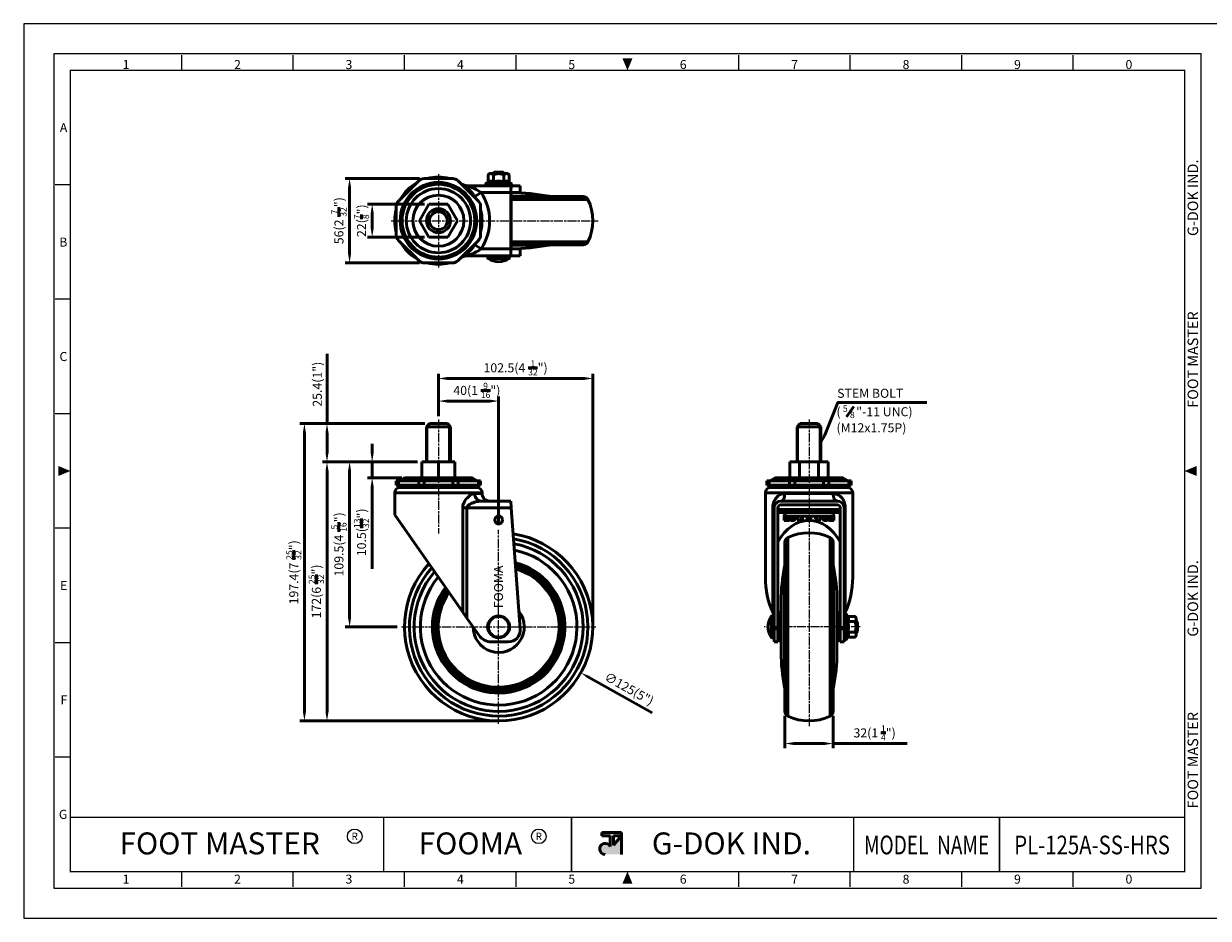
# Model space of a CAD drawing. Units: millimetres. Extents: x 0 to 1604, y 0 to 594.
# Drawn here: x 0 to 787, y 0 to 594 of the extents above; entities that cross this region are included whole.
import ezdxf
from ezdxf.enums import TextEntityAlignment as Align

# ---------------------------------------------------------------- set-up
doc = ezdxf.new("R2010")
doc.units = ezdxf.units.MM
doc.header["$LTSCALE"] = 0.5
doc.linetypes.add('AM_ISO08W050', pattern=[18, 12, -1.5, 3, -1.5])
doc.layers.get('0').update_dxf_attribs({"color": 3})
for name, color, linetype, lineweight in [('AM_4', 5, 'Continuous', 25), ('AM_7', 1, 'AM_ISO08W050', 25), ('AM_VIS', 3, 'Continuous', 50)]:
    doc.layers.add(name, color=color, linetype=linetype, lineweight=lineweight)
doc.styles.add('DIM TEXT STYLE', font='romans.shx', dxfattribs={"oblique": 15, "bigfont": 'whgtxt.shx'})
doc.styles.add('GDD', font='romans.shx', dxfattribs={"oblique": 15})
doc.styles.add('SECTION', font='monosi.ttf', dxfattribs={"height": 3})
doc.styles.add('홈피용footmaster', font='HYMJRE.TTF')
doc.styles.add('홈피용이름', font='swissl.ttf')

# ---------------------------------------------------------------- blocks, each defined once
blk = doc.blocks.new('FORMAT-홈피용-HOR')
at = {"layer": 'AM_VIS'}
h = blk.add_hatch(color=1, dxfattribs=at)
h.paths.add_polyline_path([(195.83, 27.41), (198.56, 27.41), (195.83, 24.32)], flags=16)
edge = h.paths.add_edge_path()
edge.add_line((192.01, 28.51), (192.01, 27.41))
edge.add_line((192.01, 27.41), (194.74, 27.41))
edge.add_line((194.74, 27.41), (194.74, 23.84))
edge.add_arc((193.1, 23.04), 1.82, 25.8419, 270)
edge.add_line((193.1, 21.22), (198.56, 21.22))
edge.add_line((198.56, 21.22), (198.56, 28.51))
edge.add_line((198.56, 28.51), (192.01, 28.51))
at = {"color": 8}
for p, q in [((52.5, 281.5), (52.5, 286.5)), ((89.5, 281.5), (89.5, 286.5)), ((126.5, 281.5), (126.5, 286.5)), ((163.5, 281.5), (163.5, 286.5)), ((237.5, 281.5), (237.5, 286.5)), ((274.5, 281.5), (274.5, 286.5)), ((311.5, 281.5), (311.5, 286.5)), ((348.5, 281.5), (348.5, 286.5)), ((15.5, 243.5), (10.5, 243.5)), ((15.5, 205.5), (10.5, 205.5)), ((15.5, 167.5), (10.5, 167.5)), ((15.5, 129.5), (10.5, 129.5)), ((15.5, 91.5), (10.5, 91.5)), ((15.5, 53.5), (10.5, 53.5)), ((52.5, 10.5), (52.5, 15.5)), ((89.5, 10.5), (89.5, 15.5)), ((126.5, 10.5), (126.5, 15.5)), ((163.5, 10.5), (163.5, 15.5)), ((237.5, 10.5), (237.5, 15.5)), ((274.5, 10.5), (274.5, 15.5)), ((311.5, 10.5), (311.5, 15.5)), ((348.5, 10.5), (348.5, 15.5))]:
    blk.add_line(p, q, dxfattribs=at)
at = {"color": 9}
for p, q in [((119.54, 15.5), (119.54, 33.5)), ((181.96, 15.5), (181.96, 33.5))]:
    blk.add_line(p, q, dxfattribs=at)
blk.add_lwpolyline([(0, 0), (401, 0), (401, 297), (0, 297)], close=True)
at = {"color": 5}
blk.add_lwpolyline([(10, 10), (391, 10), (391, 287), (10, 287)], close=True, dxfattribs=at)
at = {"const_width": 0.5}
blk.add_lwpolyline([(15.5, 15.5), (385.5, 15.5), (385.5, 281.5), (15.5, 281.5)], close=True, dxfattribs=at)
at = {"const_width": 0.45}
for points in [[(275.6, 15.5), (275.6, 33.5), (15.5, 33.5)], [(119.54, 33.5), (119.54, 15.5)], [(181.96, 33.5), (181.96, 15.5)]]:
    blk.add_lwpolyline(points, dxfattribs=at)
at = {"color": 1}
for centre in [(109.92, 27.21), (109.92, 27.21), (171.06, 27.21)]:
    blk.add_circle(centre, 2.43, dxfattribs=at)
for points in [[(198.83, 285.5), (202.17, 285.5), (200.5, 281.5)], [(11.5, 150.17), (11.5, 146.83), (15.5, 148.5)], [(389.5, 150.17), (389.5, 146.83), (385.5, 148.5)], [(198.83, 11.5), (202.17, 11.5), (200.5, 15.5)]]:
    blk.add_solid(points, dxfattribs=at)
at = {"layer": 'AM_VIS', "color": 1, "ltscale": 25.4}
for p, q in [((192.01, 28.51), (198.56, 28.51)), ((192.01, 28.51), (192.01, 27.41)), ((198.56, 28.51), (198.56, 21.22)), ((192.01, 27.41), (194.74, 27.41)), ((194.74, 27.41), (194.74, 23.84)), ((195.83, 27.41), (195.83, 24.32)), ((198.56, 27.41), (195.83, 24.32)), ((195.83, 27.41), (198.56, 27.41))]:
    blk.add_line(p, q, dxfattribs=at)
blk.add_arc((193.1, 23.04), 1.82, 25.8419, 270, dxfattribs=at)
at = {"color": 8, "style": 'SECTION'}
for s, p in [('1', (34, 281)), ('2', (71, 281)), ('3', (108, 281)), ('4', (145, 281)), ('5', (182, 281)), ('6', (219, 281)), ('7', (256, 281)), ('8', (293, 281)), ('9', (330, 281)), ('0', (367, 281))]:
    blk.add_text(s, height=3, dxfattribs=at).set_placement(p, align=Align.BOTTOM_CENTER)
for s, p in [('A', (14.5, 262.5)), ('B', (14.5, 224.5)), ('C', (14.5, 186.5)), ('E', (14.5, 110.5)), ('F', (14.5, 72.5)), ('G', (14.5, 34.5))]:
    blk.add_text(s, height=3, dxfattribs=at).set_placement(p, align=Align.MIDDLE_RIGHT)
at = {"color": 8, "style": '홈피용footmaster'}
for s, p in [('G-DOK IND.', (386.5, 226.5)), ('FOOT MASTER', (386.5, 169.5)), ('G-DOK IND.', (386.5, 93.5)), ('FOOT MASTER', (386.5, 36.5))]:
    blk.add_text(s, height=3.5, rotation=90, dxfattribs=at).set_placement(p, align=Align.TOP_LEFT)
at = {"color": 1, "style": '홈피용footmaster'}
for s, height, p in [('FOOT MASTER', 7.2828, (65.09, 24.86)), ('R', 2.43, (109.92, 27.21)), ('FOOMA', 7.283, (148.32, 24.86)), ('R', 2.43, (171.06, 27.21)), ('G-DOK IND.', 7.283, (235.02, 24.86))]:
    blk.add_text(s, height=height, dxfattribs=at).set_placement(p, align=Align.MIDDLE_CENTER)
at = {"color": 8, "style": 'SECTION'}
for s, p in [('1', (34, 14.5)), ('2', (71, 14.5)), ('3', (108, 14.5)), ('4', (145, 14.5)), ('5', (182, 14.5)), ('6', (219, 14.5)), ('7', (256, 14.5)), ('8', (293, 14.5)), ('9', (330, 14.5)), ('0', (367, 14.5))]:
    blk.add_text(s, height=3, dxfattribs=at).set_placement(p, align=Align.TOP_CENTER)

msp = doc.modelspace()

# ---------------------------------------------------------------- linework, layer by layer
msp.add_line((771, 67), (551.2, 67))
at = {"const_width": 1}
for points in [[(771, 67), (551.2, 67), (551.2, 31)], [(648.11, 67), (648.11, 31)]]:
    msp.add_lwpolyline(points, dxfattribs=at)
at = {"layer": 'AM_4'}
for p, q in [((268.5, 303.03), (268.5, 327.43)), ((282.38, 303.03), (282.38, 327.43)), ((514.63, 303.03), (514.63, 327.43)), ((528.5, 303.03), (528.5, 327.43))]:
    msp.add_line(p, q, dxfattribs=at)
at = {"layer": 'AM_7'}
for p, q in [((275.44, 494.2), (275.44, 432.2)), ((244.15, 463.2), (381.56, 463.2)), ((275.44, 331.12), (275.44, 255.53)), ((521.57, 331.12), (521.57, 127.61)), ((315.44, 129.03), (315.44, 258.03)), ((250.94, 193.53), (379.94, 193.53)), ((555.51, 193.53), (491.86, 193.53))]:
    msp.add_line(p, q, dxfattribs=at)
at = {"layer": 'AM_VIS', "color": 1}
for p, q in [((262.91, 491.2), (213.44, 491.2)), ((216.44, 485.2), (216.44, 441.2)), ((266.12, 474.15), (228.44, 474.15)), ((231.44, 468.15), (231.44, 458.25)), ((266.12, 452.25), (228.44, 452.25)), ((262.91, 435.2), (213.44, 435.2)), ((201.44, 328.43), (201.44, 374.84)), ((275.44, 333.43), (275.44, 361.43)), ((281.44, 358.43), (371.94, 358.43)), ((377.94, 196.53), (377.94, 361.43)), ((275.44, 334.38), (275.44, 346.43)), ((315.44, 261.03), (315.44, 346.43)), ((281.44, 343.43), (309.44, 343.43)), ((266.5, 328.43), (183.44, 328.43)), ((266.5, 328.43), (198.44, 328.43)), ((186.44, 322.43), (186.44, 137.03)), ((201.44, 309.03), (201.44, 322.43)), ((231.44, 309.03), (231.44, 315.03)), ((261.49, 303.03), (198.44, 303.03)), ((261.49, 303.03), (198.44, 303.03)), ((261.49, 303.03), (213.44, 303.03)), ((261.49, 303.03), (228.44, 303.03)), ((231.44, 303.03), (231.44, 292.53)), ((201.44, 297.03), (201.44, 137.03)), ((216.44, 297.03), (216.44, 199.53)), ((251.09, 292.53), (228.44, 292.53)), ((231.44, 286.53), (231.44, 232.03)), ((247.94, 193.53), (213.44, 193.53)), ((417.46, 136.46), (375.22, 160.09)), ((505.57, 134.42), (505.57, 113.03)), ((537.57, 134.42), (537.57, 113.03)), ((312.44, 131.03), (183.44, 131.03)), ((312.44, 131.03), (198.44, 131.03)), ((511.57, 116.03), (531.57, 116.03)), ((537.57, 116.03), (586.71, 116.03))]:
    msp.add_line(p, q, dxfattribs=at)
at = {"layer": 'AM_VIS'}
for p, q in [((248.9, 476.26), (262.38, 489.73)), ((265.91, 491.2), (284.96, 491.2)), ((288.5, 489.73), (301.97, 476.26)), ((308.51, 488.89), (307.28, 488.15)), ((323.6, 488.15), (307.28, 488.15)), ((309.44, 494.45), (308.51, 493.67)), ((308.51, 488.89), (308.51, 493.67)), ((310.24, 494.45), (309.44, 494.45)), ((315.44, 494.45), (310.24, 494.45)), ((312.44, 495.45), (311.44, 494.45)), ((311.97, 488.89), (311.97, 493.67)), ((312.44, 495.45), (318.44, 495.45)), ((320.63, 494.45), (315.44, 494.45)), ((318.44, 495.45), (319.44, 494.45)), ((318.9, 488.89), (318.9, 493.67)), ((321.44, 494.45), (320.63, 494.45)), ((321.44, 494.45), (322.37, 493.67)), ((322.37, 488.89), (322.37, 493.67)), ((322.37, 488.89), (323.6, 488.15)), ((309.44, 486.45), (294.36, 486.45)), ((303.8, 481.95), (299.63, 479.19)), ((303.8, 481.95), (310.94, 481.95)), ((306.94, 487.15), (306.94, 487.55)), ((323.94, 487.55), (306.94, 487.55)), ((323.94, 487.15), (306.94, 487.15)), ((309.44, 486.45), (310.94, 486.45)), ((323.94, 487.15), (323.94, 487.55)), ((247.44, 453.67), (247.44, 472.72)), ((262.79, 463.2), (269.12, 474.15)), ((269.12, 474.15), (281.76, 474.15)), ((281.76, 474.15), (288.08, 463.2)), ((303.44, 472.72), (303.44, 453.67)), ((269.12, 452.25), (262.79, 463.2)), ((288.08, 463.2), (281.76, 452.25)), ((262.38, 436.66), (248.9, 450.13)), ((281.76, 452.25), (269.12, 452.25)), ((301.97, 450.13), (288.5, 436.66)), ((303.8, 444.45), (299.63, 447.2)), ((329.82, 444.45), (303.8, 444.45)), ((284.96, 435.2), (265.91, 435.2)), ((294.36, 439.95), (309.44, 439.95)), ((308.14, 438.82), (308.14, 439.45)), ((322.74, 439.45), (308.14, 439.45)), ((322.74, 438.82), (308.14, 438.82)), ((322.29, 437.99), (308.59, 437.99)), ((309.44, 439.95), (310.94, 439.95)), ((322.74, 438.82), (322.74, 439.45)), ((269.5, 328.43), (267.5, 326.43)), ((267.5, 303.03), (267.5, 326.43)), ((283.38, 326.43), (267.5, 326.43)), ((269.5, 328.43), (281.38, 328.43)), ((281.38, 328.43), (283.38, 326.43)), ((283.38, 303.03), (283.38, 326.43)), ((515.63, 328.43), (513.63, 326.43)), ((513.63, 303.03), (513.63, 326.43)), ((529.5, 326.43), (513.63, 326.43)), ((515.63, 328.43), (527.5, 328.43)), ((527.5, 328.43), (529.5, 326.43)), ((529.5, 303.03), (529.5, 326.43)), ((264.49, 292.53), (264.49, 303.03)), ((275.44, 303.03), (264.49, 303.03)), ((286.39, 303.03), (275.44, 303.03)), ((275.44, 292.53), (275.44, 303.03)), ((286.39, 292.53), (286.39, 303.03)), ((521.57, 303.03), (508.92, 303.03)), ((508.92, 303.03), (508.92, 292.53)), ((515.25, 303.03), (515.25, 292.53)), ((534.21, 303.03), (521.57, 303.03)), ((527.89, 303.03), (527.89, 292.53)), ((534.21, 303.03), (534.21, 292.53)), ((251.27, 291.36), (250.73, 290.83)), ((299.61, 291.36), (251.27, 291.36)), ((296.78, 292.53), (254.09, 292.53)), ((299.61, 291.36), (300.14, 290.83)), ((497.4, 291.36), (496.86, 290.83)), ((545.74, 291.36), (497.4, 291.36)), ((542.91, 292.53), (500.22, 292.53)), ((545.74, 291.36), (546.27, 290.83)), ((247.44, 287.53), (247.44, 290.53)), ((247.44, 290.53), (248.9, 290.53)), ((248.9, 287.53), (247.44, 287.53)), ((262.38, 290.53), (248.9, 290.53)), ((248.9, 287.53), (248.9, 290.53)), ((248.9, 287.53), (262.38, 287.53)), ((249.94, 286.03), (300.94, 286.03)), ((253.07, 286.88), (250.61, 286.06)), ((250.61, 286.06), (300.27, 286.06)), ((300.14, 290.83), (250.73, 290.83)), ((253.07, 286.88), (297.81, 286.88)), ((254.02, 287.03), (296.86, 287.03)), ((254.94, 287.03), (254.94, 287.53)), ((262.38, 287.53), (262.38, 290.53)), ((262.38, 290.53), (265.91, 290.53)), ((265.91, 287.53), (262.38, 287.53)), ((284.96, 290.53), (265.91, 290.53)), ((265.91, 287.53), (265.91, 290.53)), ((265.91, 287.53), (284.96, 287.53)), ((284.96, 287.53), (284.96, 290.53)), ((284.96, 290.53), (288.5, 290.53)), ((288.5, 287.53), (284.96, 287.53)), ((301.97, 290.53), (288.5, 290.53)), ((288.5, 287.53), (288.5, 290.53)), ((288.5, 287.53), (301.97, 287.53)), ((295.94, 287.03), (295.94, 287.53)), ((297.81, 286.88), (300.27, 286.06)), ((301.97, 287.53), (301.97, 290.53)), ((301.97, 290.53), (303.44, 290.53)), ((303.44, 287.53), (301.97, 287.53)), ((303.44, 287.53), (303.44, 290.53)), ((493.57, 287.53), (493.57, 290.53)), ((493.57, 290.53), (495.03, 290.53)), ((495.03, 287.53), (493.57, 287.53)), ((508.5, 290.53), (495.03, 290.53)), ((495.03, 287.53), (495.03, 290.53)), ((495.03, 287.53), (508.5, 287.53)), ((496.07, 286.03), (547.07, 286.03)), ((499.2, 286.88), (496.74, 286.06)), ((496.74, 286.06), (546.4, 286.06)), ((546.27, 290.83), (496.86, 290.83)), ((499.2, 286.88), (543.93, 286.88)), ((500.15, 287.03), (542.99, 287.03)), ((501.07, 287.03), (501.07, 287.53)), ((508.5, 287.53), (508.5, 290.53)), ((508.5, 290.53), (512.04, 290.53)), ((512.04, 287.53), (508.5, 287.53)), ((531.09, 290.53), (512.04, 290.53)), ((512.04, 287.53), (512.04, 290.53)), ((512.04, 287.53), (531.09, 287.53)), ((531.09, 287.53), (531.09, 290.53)), ((531.09, 290.53), (534.63, 290.53)), ((534.63, 287.53), (531.09, 287.53)), ((548.1, 290.53), (534.63, 290.53)), ((534.63, 287.53), (534.63, 290.53)), ((534.63, 287.53), (548.1, 287.53)), ((542.07, 287.03), (542.07, 287.53)), ((543.93, 286.88), (546.4, 286.06)), ((548.1, 287.53), (548.1, 290.53)), ((548.1, 290.53), (549.57, 290.53)), ((549.57, 287.53), (548.1, 287.53)), ((549.57, 287.53), (549.57, 290.53)), ((246.44, 282.53), (246.44, 267.79)), ((246.44, 282.53), (304.44, 282.53)), ((299.63, 282.03), (304.44, 282.03)), ((323.49, 277.03), (303.8, 277.03)), ((304.44, 282.53), (304.44, 282.03)), ((323.49, 277.03), (323.83, 272.53)), ((492.57, 282.53), (492.57, 226.38)), ((492.57, 282.53), (550.57, 282.53)), ((540.32, 277.03), (502.82, 277.03)), ((505.57, 282.03), (537.56, 282.03)), ((550.57, 282.53), (550.57, 226.38)), ((291.57, 203.33), (246.44, 267.79)), ((291.57, 272.53), (291.57, 203.33)), ((294.36, 272.53), (291.57, 272.53)), ((294.36, 272.53), (323.83, 272.53)), ((294.36, 199.36), (294.36, 272.53)), ((323.83, 272.53), (329.8, 192.13)), ((497.47, 272.53), (497.47, 203.33)), ((498.32, 272.53), (497.47, 272.53)), ((498.32, 272.53), (498.32, 192.13)), ((500.82, 192.13), (500.82, 272.53)), ((542.32, 271.37), (500.82, 271.37)), ((541.51, 269.53), (501.62, 269.53)), ((502.82, 274.53), (540.32, 274.53)), ((542.32, 272.53), (542.32, 192.13)), ((544.82, 192.13), (544.82, 272.53)), ((544.82, 272.53), (545.66, 272.53)), ((545.66, 203.33), (545.66, 272.53)), ((505.07, 264.23), (505.07, 267.03)), ((505.11, 267.03), (505.07, 267.03)), ((505.07, 264.23), (506.23, 264.23)), ((505.07, 264.23), (505.07, 264.23)), ((505.08, 264.23), (505.12, 265.23)), ((505.11, 265.23), (505.11, 267.03)), ((505.89, 267.03), (505.11, 267.03)), ((505.89, 265.23), (505.11, 265.23)), ((505.89, 267.03), (505.89, 265.23)), ((506.85, 267.03), (505.89, 267.03)), ((506.42, 264.23), (506.23, 264.23)), ((506.42, 264.23), (508.27, 264.23)), ((506.85, 265.23), (506.85, 267.03)), ((509.05, 267.03), (506.85, 267.03)), ((508.7, 265.23), (506.85, 265.23)), ((508.7, 267.03), (508.7, 265.23)), ((509.05, 267.03), (509.05, 265.23)), ((510.82, 267.03), (509.05, 267.03)), ((510.08, 264.23), (509.72, 264.23)), ((510.08, 264.23), (511.49, 264.23)), ((510.82, 265.23), (510.82, 267.03)), ((514.12, 267.03), (510.82, 267.03)), ((512.24, 265.23), (510.82, 265.23)), ((512.24, 267.03), (512.24, 265.23)), ((514.12, 267.03), (514.12, 265.23)), ((516.43, 267.03), (514.12, 267.03)), ((515.48, 264.23), (515.02, 264.23)), ((515.48, 264.23), (516.25, 264.23)), ((516.43, 265.23), (516.43, 267.03)), ((520.32, 267.03), (516.43, 267.03)), ((517.19, 265.23), (516.43, 265.23)), ((517.19, 267.03), (517.19, 265.23)), ((520.32, 267.03), (520.32, 265.23)), ((522.82, 267.03), (520.32, 267.03)), ((521.82, 264.23), (521.32, 264.23)), ((522.82, 265.23), (522.82, 267.03)), ((526.71, 267.03), (522.82, 267.03)), ((525.94, 265.23), (525.94, 267.03)), ((526.71, 265.23), (525.94, 265.23)), ((526.71, 267.03), (526.71, 265.23)), ((529.02, 267.03), (526.71, 267.03)), ((526.88, 264.23), (527.65, 264.23)), ((528.11, 264.23), (527.65, 264.23)), ((529.02, 265.23), (529.02, 267.03)), ((532.32, 267.03), (529.02, 267.03)), ((530.9, 265.23), (530.9, 267.03)), ((532.32, 265.23), (530.9, 265.23)), ((531.64, 264.23), (533.06, 264.23)), ((532.32, 267.03), (532.32, 265.23)), ((534.09, 267.03), (532.32, 267.03)), ((533.41, 264.23), (533.06, 264.23)), ((534.09, 265.23), (534.09, 267.03)), ((536.29, 267.03), (534.09, 267.03)), ((534.44, 265.23), (534.44, 267.03)), ((536.29, 265.23), (534.44, 265.23)), ((534.87, 264.23), (536.71, 264.23)), ((536.29, 267.03), (536.29, 265.23)), ((537.25, 267.03), (536.29, 267.03)), ((536.91, 264.23), (536.71, 264.23)), ((536.91, 264.23), (538.07, 264.23)), ((537.25, 265.23), (537.25, 267.03)), ((538.02, 267.03), (537.25, 267.03)), ((538.02, 265.23), (537.25, 265.23)), ((538.02, 267.03), (538.02, 265.23)), ((538.07, 267.03), (538.02, 267.03)), ((538.02, 265.23), (538.06, 264.23)), ((538.07, 264.23), (538.07, 267.03)), ((538.07, 264.23), (538.07, 264.23)), ((507.53, 252.79), (507.53, 134.27)), ((535.6, 252.79), (535.6, 134.27)), ((505.57, 249.65), (505.57, 137.42)), ((537.57, 249.65), (537.57, 137.42)), ((505.32, 233.67), (505.32, 153.4)), ((537.82, 153.4), (537.82, 233.67)), ((503.07, 210.53), (503.07, 176.53)), ((540.07, 176.53), (540.07, 210.53)), ((291.57, 203.33), (294.36, 199.36)), ((294.36, 199.36), (302.45, 187.8)), ((496.36, 186.68), (496.36, 200.38)), ((497.2, 200.83), (497.82, 200.83)), ((497.2, 186.23), (497.2, 200.83)), ((497.82, 186.23), (497.82, 200.83)), ((500.82, 197.53), (501.57, 197.53)), ((501.57, 202.53), (501.57, 184.53)), ((502.87, 203.03), (502.07, 203.03)), ((502.07, 203.03), (502.07, 184.03)), ((502.87, 203.03), (502.87, 184.03)), ((540.27, 203.03), (541.07, 203.03)), ((540.27, 184.03), (540.27, 203.03)), ((541.07, 184.03), (541.07, 203.03)), ((541.57, 184.53), (541.57, 202.53)), ((541.57, 197.53), (542.32, 197.53)), ((545.52, 202.03), (545.92, 202.03)), ((545.52, 185.03), (545.52, 202.03)), ((545.92, 185.03), (545.92, 202.03)), ((547.26, 200.46), (546.52, 201.69)), ((546.52, 185.37), (546.52, 201.69)), ((547.26, 200.46), (552.04, 200.46)), ((547.26, 197), (552.04, 197)), ((552.82, 199.53), (552.04, 200.46)), ((552.82, 198.73), (552.82, 199.53)), ((552.82, 193.53), (552.82, 198.73)), ((553.82, 196.53), (552.82, 197.53)), ((500.82, 192.13), (498.32, 192.13)), ((498.32, 183.53), (498.32, 192.13)), ((500.82, 192.13), (500.82, 183.53)), ((500.82, 189.53), (501.57, 189.53)), ((541.57, 189.53), (542.32, 189.53)), ((544.82, 192.13), (542.32, 192.13)), ((542.32, 183.53), (542.32, 192.13)), ((544.82, 192.13), (544.82, 183.53)), ((547.26, 190.07), (552.04, 190.07)), ((552.82, 188.34), (552.82, 193.53)), ((553.82, 190.53), (552.82, 189.53)), ((553.82, 196.53), (553.82, 190.53)), ((321.82, 183.53), (310.64, 183.53)), ((497.2, 186.23), (497.82, 186.23)), ((498.32, 183.53), (500.82, 183.53)), ((502.87, 184.03), (502.07, 184.03)), ((540.27, 184.03), (541.07, 184.03)), ((542.32, 183.53), (544.82, 183.53)), ((545.52, 185.03), (545.92, 185.03)), ((547.26, 186.6), (546.52, 185.37)), ((547.26, 186.6), (552.04, 186.6)), ((552.82, 187.53), (552.04, 186.6)), ((552.82, 187.53), (552.82, 188.34))]:
    msp.add_line(p, q, dxfattribs=at)
at = {"layer": 'AM_VIS', "color": 3}
for p, q in [((323.24, 486.45), (307.64, 486.45)), ((329.82, 486.45), (309.44, 486.45)), ((329.82, 481.95), (309.44, 481.95)), ((323.49, 444.45), (323.49, 481.95)), ((323.83, 444.45), (323.83, 481.95)), ((329.82, 481.95), (329.82, 486.45)), ((323.49, 479.44), (348.79, 479.44)), ((323.49, 479.2), (371.55, 479.2)), ((323.49, 477.23), (374.7, 477.23)), ((374.7, 449.16), (323.49, 449.16)), ((371.55, 447.2), (323.49, 447.2)), ((323.49, 446.95), (348.79, 446.95)), ((329.82, 439.95), (329.82, 444.45)), ((308.64, 439.95), (322.24, 439.95)), ((329.82, 439.95), (309.44, 439.95))]:
    msp.add_line(p, q, dxfattribs=at)
at = {"layer": 'AM_VIS', "color": 4}
msp.add_line((546.44, 332.92), (551.26, 339.8), dxfattribs=at)
at = {"layer": 'AM_VIS', "color": 1}
msp.add_lwpolyline([(531.74, 320.3), (540.64, 342.48), (599.74, 342.48)], dxfattribs=at)
at = {"layer": 'AM_VIS'}
for centre, radius in [((275.44, 463.2), 25.41), ((275.44, 463.2), 24.71), ((275.44, 463.2), 24.17), ((275.44, 463.2), 21.34), ((275.44, 463.2), 16.93), ((275.44, 463.2), 7.94), ((275.44, 463.2), 5.94), ((315.44, 264.53), 2.6), ((315.44, 193.53), 7.3), ((315.44, 193.53), 6.85)]:
    msp.add_circle(centre, radius, dxfattribs=at)
for centre, radius, start, end in [((275.44, 463.2), 29, 119.90981, 150.09019), ((265.91, 486.2), 5, 90, 135), ((275.44, 463.2), 29, 74.90981, 105.09019), ((284.96, 486.2), 5, 45, 90), ((275.44, 463.2), 29, 29.90981, 60.09019), ((307.64, 487.55), 0.7, 120.96376, 180), ((323.24, 487.55), 0.7, 0, 59.03624), ((294.36, 491.45), 5, 236.18948, 270), ((284.15, 452.87), 35.09, 55.94978, 73.09231), ((275.44, 463.2), 34, 326.53204, 33.46796), ((307.64, 487.15), 0.7, 180, 270), ((323.24, 487.15), 0.7, 270, 0), ((353.95, 481.95), 30.45, 171.50278, 180), ((320.02, 318.08), 163.91, 79.88895, 88.66843), ((252.44, 472.72), 5, 135, 180), ((298.44, 472.72), 5, 0, 45), ((348.41, 477.48), 2, 58.97186, 78.88396), ((371.55, 475.7), 3.5, 26.01437, 90), ((371.55, 475.7), 3.5, 26.01437, 90), ((345.94, 463.2), 32, 333.98563, 26.01437), ((345.94, 463.2), 32, 333.98563, 26.01437), ((275.44, 463.2), 29, 164.90981, 195.09019), ((275.44, 463.2), 29, 344.90981, 15.09019), ((252.44, 453.67), 5, 180, 225), ((275.44, 463.2), 29, 209.90981, 240.09019), ((275.44, 463.2), 29, 299.90981, 330.09019), ((298.44, 453.67), 5, 315, 0), ((371.55, 450.7), 3.5, 270, 333.98563), ((284.18, 473.46), 35.03, 286.89115, 304.06676), ((365.38, 443.15), 41.91, 178.23001, 184.38695), ((320.02, 608.31), 163.91, 271.33157, 280.11105), ((348.41, 448.91), 2, 281.11604, 301.02814), ((265.91, 440.2), 5, 225, 270), ((275.44, 463.2), 29, 254.90981, 285.09019), ((284.96, 440.2), 5, 270, 315), ((294.36, 434.95), 5, 90, 123.81052), ((308.64, 439.45), 0.5, 90, 180), ((309.14, 438.82), 1, 180, 236.782), ((315.44, 448.45), 12.5, 236.782, 303.218), ((322.24, 439.45), 0.5, 0, 90), ((321.74, 438.82), 1, 303.218, 0), ((254.09, 288.53), 4, 90, 135), ((296.78, 288.53), 4, 45, 90), ((500.22, 288.53), 4, 90, 135), ((542.91, 288.53), 4, 45, 90), ((249.94, 282.53), 3.5, 90, 180), ((250.02, 291.53), 1, 270, 315), ((250.45, 286.53), 0.5, 270, 288.43495), ((254.02, 284.03), 3, 90, 108.43495), ((296.86, 284.03), 3, 71.56505, 90), ((300.85, 291.53), 1, 225, 270), ((300.42, 286.53), 0.5, 251.56505, 270), ((300.94, 282.53), 3.5, 0, 90), ((496.07, 282.53), 3.5, 90, 180), ((496.15, 291.53), 1, 270, 315), ((496.58, 286.53), 0.5, 270, 288.43495), ((500.15, 284.03), 3, 90, 108.43495), ((542.99, 284.03), 3, 71.56505, 90), ((546.98, 291.53), 1, 225, 270), ((546.55, 286.53), 0.5, 251.56505, 270), ((547.07, 282.53), 3.5, 0, 90), ((309.44, 282.03), 5, 180, 270), ((502.82, 272.53), 4.5, 90, 180), ((540.32, 272.53), 4.5, 0, 90), ((502.82, 272.53), 2, 90, 180), ((501.62, 271.33), 1.8, 243.38758, 270), ((508.07, 267.03), 3, 123.55731, 180), ((535.07, 267.03), 3, 0, 56.44269), ((540.32, 272.53), 2, 0, 90), ((541.51, 271.33), 1.8, 270, 296.61242), ((515.07, 265.18), 0.952, 177.07606, 267.30596), ((515.45, 265.21), 0.976, 272.03035, 1.43354), ((516.22, 265.21), 0.978, 271.98659, 1.33095), ((521.32, 265.23), 1, 180, 270), ((521.82, 265.23), 1, 270, 360), ((526.92, 265.21), 0.978, 178.66905, 268.01341), ((527.68, 265.21), 0.976, 178.56646, 267.96965), ((528.07, 265.18), 0.952, 272.69404, 2.92394), ((315.44, 193.53), 62.5, 137.87569, 81.09945), ((315.44, 193.53), 59.26, 138.59329, 80.36601), ((509.07, 249.65), 3.5, 116.01437, 180), ((521.57, 224.03), 32, 63.98563, 116.01437), ((534.07, 249.65), 3.5, 0, 63.98563), ((315.44, 193.53), 56.11, 139.37119, 79.57084), ((315.44, 193.53), 52, 140.53532, 78.38062), ((315.44, 193.53), 52, 140.53532, 78.38062), ((315.44, 193.53), 44, 143.45315, 75.39599), ((315.44, 193.53), 42.5, 144.12928, 74.70406), ((315.44, 193.53), 41.75, 144.48668, 74.33826), ((315.44, 193.53), 40.14, 145.30429, 73.50127), ((623.07, 210.53), 120, 168.88396, 180), ((507.28, 233.28), 2, 148.97186, 168.88396), ((535.85, 233.28), 2, 11.11604, 31.02814), ((420.07, 210.53), 120, 0, 11.11604), ((315.44, 193.53), 17, 180.00999, 37.49202), ((506.82, 193.53), 12.5, 146.782, 213.218), ((497.2, 199.83), 1, 90, 146.782), ((497.82, 200.33), 0.5, 0, 90), ((502.07, 202.53), 0.5, 90, 180), ((502.87, 203.23), 0.2, 270, 0), ((540.27, 203.23), 0.2, 180, 270), ((541.07, 202.53), 0.5, 0, 90), ((545.52, 201.33), 0.7, 90, 180), ((545.92, 201.33), 0.7, 30.96376, 90), ((321.82, 191.53), 8, 270, 4.24861), ((310.64, 193.53), 10, 215, 270), ((497.2, 187.23), 1, 213.218, 270), ((497.82, 186.73), 0.5, 270, 0), ((502.07, 184.53), 0.5, 180, 270), ((502.87, 183.83), 0.2, 0, 90), ((540.27, 183.83), 0.2, 90, 180), ((541.07, 184.53), 0.5, 270, 0), ((545.52, 185.73), 0.7, 180, 270), ((545.92, 185.73), 0.7, 270, 329.03624), ((623.07, 176.53), 120, 180, 191.11604), ((420.07, 176.53), 120, 348.88396, 0), ((507.28, 153.78), 2, 191.11604, 211.02814), ((535.85, 153.78), 2, 328.97186, 348.88396), ((509.07, 137.42), 3.5, 180, 243.98563), ((521.57, 163.03), 32, 243.98563, 296.01437), ((534.07, 137.42), 3.5, 296.01437, 0)]:
    msp.add_arc(centre, radius, start, end, dxfattribs=at)
for centre, major_axis, ratio, start_param, end_param in [((303.8, 282.03), (0, 5), 0.834194, 1.570796, 3.141593), ((502.82, 282.03), (0, 5), 0.551471, 3.141593, 4.712389), ((540.32, 282.03), (0, 5), 0.551471, 1.570796, 3.141593), ((521.57, 226.38), (0, 37.85), 0.700208, 5.383681, 7.18269), ((521.57, 226.38), (0, 41.42), 0.700208, 1.570796, 2.160901), ((521.57, 226.38), (0, 41.42), 0.700208, 4.122284, 4.712389), ((493.32, 199.36), (0, 7.14), 0.700208, 4.88692, 5.302494), ((549.82, 199.36), (0, 7.14), 0.700208, 0.980691, 1.202202)]:
    msp.add_ellipse(centre, major_axis=major_axis, ratio=ratio, start_param=start_param, end_param=end_param, dxfattribs=at)
for points, weights in [([(310.24, 494.45), (309.44, 494.45), (308.51, 493.67)], [1, 1.04314139574, 1.01001874936]), ([(308.51, 488.89), (309.44, 489.45), (310.24, 489.45)], [1.03827490512, 1.05763214234, 1]), ([(311.97, 493.67), (311.05, 494.45), (310.24, 494.45)], [1.01001874936, 1.04314139574, 1]), ([(310.24, 489.45), (311.05, 489.45), (311.97, 488.89)], [1, 1.05763214234, 1.03827490512]), ([(315.44, 494.45), (313.83, 494.45), (311.97, 493.67)], [1, 1.04314139574, 1.01001874936]), ([(311.97, 488.89), (313.83, 489.45), (315.44, 489.45)], [1.03827490512, 1.05763214234, 1]), ([(318.9, 493.67), (317.05, 494.45), (315.44, 494.45)], [1.01001874936, 1.04314139574, 1]), ([(315.44, 489.45), (317.05, 489.45), (318.9, 488.89)], [1, 1.05763214234, 1.03827490512]), ([(320.63, 494.45), (319.83, 494.45), (318.9, 493.67)], [1, 1.04314139574, 1.01001874936]), ([(318.9, 488.89), (319.83, 489.45), (320.63, 489.45)], [1.03827490512, 1.05763214234, 1]), ([(322.37, 493.67), (321.44, 494.45), (320.63, 494.45)], [1.01001874936, 1.04314139574, 1]), ([(320.63, 489.45), (321.44, 489.45), (322.37, 488.89)], [1, 1.05763214234, 1.03827490512]), ([(547.26, 200.46), (547.82, 199.53), (547.82, 198.73)], [1.03827490512, 1.05763214234, 1]), ([(547.82, 198.73), (547.82, 197.92), (547.26, 197)], [1, 1.05763214234, 1.03827490512]), ([(547.26, 197), (547.82, 195.14), (547.82, 193.53)], [1.03827490512, 1.05763214234, 1]), ([(552.82, 198.73), (552.82, 199.53), (552.04, 200.46)], [1, 1.04314139574, 1.01001874936]), ([(552.04, 197), (552.82, 197.92), (552.82, 198.73)], [1.01001874936, 1.04314139574, 1]), ([(552.82, 193.53), (552.82, 195.14), (552.04, 197)], [1, 1.04314139574, 1.01001874936]), ([(547.82, 193.53), (547.82, 191.92), (547.26, 190.07)], [1, 1.05763214234, 1.03827490512]), ([(547.26, 190.07), (547.82, 189.14), (547.82, 188.34)], [1.03827490512, 1.05763214234, 1]), ([(552.04, 190.07), (552.82, 191.92), (552.82, 193.53)], [1.01001874936, 1.04314139574, 1]), ([(552.82, 188.34), (552.82, 189.14), (552.04, 190.07)], [1, 1.04314139574, 1.01001874936]), ([(547.82, 188.34), (547.82, 187.53), (547.26, 186.6)], [1, 1.05763214234, 1.03827490512]), ([(552.04, 186.6), (552.82, 187.53), (552.82, 188.34)], [1.01001874936, 1.04314139574, 1])]:
    msp.add_rational_spline(points, weights, degree=2, dxfattribs=at)
for points, knots in [([(299.63, 282.03), (298.9, 282.03), (298.09, 281.77), (296.31, 280.78), (295.35, 280.01), (293.8, 278.33), (293.2, 277.54), (292.37, 276.04), (292.1, 275.4), (291.77, 274.3), (291.68, 273.85), (291.59, 273.11), (291.57, 272.82), (291.57, 272.53)], [0, 0, 0, 0, 4.680482, 4.680482, 9.875171, 9.875171, 13.405029, 13.405029, 15.61119, 15.61119, 16.990041, 16.990041, 17.851823, 17.851823, 17.851823, 17.851823]), ([(303.8, 277.03), (302.94, 277.03), (301.99, 276.91), (299.91, 276.44), (298.78, 276.08), (296.96, 275.28), (296.26, 274.9), (295.29, 274.19), (294.97, 273.89), (294.59, 273.37), (294.48, 273.16), (294.38, 272.81), (294.36, 272.67), (294.36, 272.53)], [0, 0, 0, 0, 4.680482, 4.680482, 9.875171, 9.875171, 13.405029, 13.405029, 15.61119, 15.61119, 16.990041, 16.990041, 17.851823, 17.851823, 17.851823, 17.851823]), ([(505.57, 282.03), (504.46, 282.03), (503.41, 281.77), (501.39, 280.78), (500.45, 280.01), (499.1, 278.33), (498.63, 277.54), (498.02, 276.04), (497.83, 275.4), (497.6, 274.3), (497.54, 273.85), (497.48, 273.11), (497.47, 272.82), (497.47, 272.53)], [0, 0, 0, 0, 4.680482, 4.680482, 9.875171, 9.875171, 13.405029, 13.405029, 15.61119, 15.61119, 16.990041, 16.990041, 17.851823, 17.851823, 17.851823, 17.851823]), ([(545.66, 272.53), (545.66, 273.59), (545.5, 274.64), (544.98, 276.47), (544.62, 277.28), (543.43, 279.26), (542.47, 280.23), (540.66, 281.36), (539.91, 281.67), (538.61, 281.97), (538.09, 282.03), (537.56, 282.03)], [0, 0, 0, 0, 3.172342, 3.172342, 6.344683, 6.344683, 12.063834, 12.063834, 15.638303, 15.638303, 17.872346, 17.872346, 17.872346, 17.872346]), ([(506.23, 264.23), (506.18, 264.23), (506.14, 264.26), (506.05, 264.36), (506.01, 264.44), (505.95, 264.61), (505.93, 264.73), (505.9, 264.97), (505.89, 265.11), (505.89, 265.23)], [4.521394, 4.521394, 4.521394, 4.521394, 4.898359, 4.898359, 5.275325, 5.275325, 5.652122, 5.652122, 6.02892, 6.02892, 6.02892, 6.02892]), ([(506.85, 265.23), (506.85, 265.11), (506.83, 264.97), (506.79, 264.73), (506.75, 264.61), (506.68, 264.44), (506.63, 264.36), (506.53, 264.26), (506.47, 264.23), (506.42, 264.23)], [6.02892, 6.02892, 6.02892, 6.02892, 6.405717, 6.405717, 6.782514, 6.782514, 7.15948, 7.15948, 7.536446, 7.536446, 7.536446, 7.536446]), ([(508.27, 264.23), (508.32, 264.23), (508.37, 264.26), (508.48, 264.36), (508.53, 264.44), (508.61, 264.61), (508.64, 264.73), (508.69, 264.97), (508.7, 265.11), (508.7, 265.23)], [4.521735, 4.521735, 4.521735, 4.521735, 4.898783, 4.898783, 5.275831, 5.275831, 5.652661, 5.652661, 6.029491, 6.029491, 6.029491, 6.029491]), ([(509.72, 264.23), (509.64, 264.23), (509.55, 264.26), (509.38, 264.36), (509.3, 264.44), (509.18, 264.61), (509.13, 264.73), (509.07, 264.97), (509.05, 265.11), (509.05, 265.23)], [4.521394, 4.521394, 4.521394, 4.521394, 4.898359, 4.898359, 5.275325, 5.275325, 5.652122, 5.652122, 6.02892, 6.02892, 6.02892, 6.02892]), ([(510.82, 265.23), (510.82, 265.11), (510.8, 264.97), (510.72, 264.73), (510.66, 264.61), (510.53, 264.44), (510.45, 264.36), (510.27, 264.26), (510.17, 264.23), (510.08, 264.23)], [6.02892, 6.02892, 6.02892, 6.02892, 6.405717, 6.405717, 6.782514, 6.782514, 7.15948, 7.15948, 7.536446, 7.536446, 7.536446, 7.536446]), ([(511.49, 264.23), (511.58, 264.23), (511.68, 264.26), (511.86, 264.36), (511.95, 264.44), (512.08, 264.61), (512.14, 264.73), (512.22, 264.97), (512.24, 265.11), (512.24, 265.23)], [4.521735, 4.521735, 4.521735, 4.521735, 4.898783, 4.898783, 5.275831, 5.275831, 5.652661, 5.652661, 6.029491, 6.029491, 6.029491, 6.029491]), ([(530.9, 265.23), (530.9, 265.11), (530.92, 264.97), (531, 264.73), (531.05, 264.61), (531.19, 264.44), (531.27, 264.36), (531.45, 264.26), (531.55, 264.23), (531.64, 264.23)], [6.029491, 6.029491, 6.029491, 6.029491, 6.406321, 6.406321, 6.783151, 6.783151, 7.1602, 7.1602, 7.537248, 7.537248, 7.537248, 7.537248]), ([(533.06, 264.23), (532.97, 264.23), (532.87, 264.26), (532.69, 264.36), (532.6, 264.44), (532.47, 264.61), (532.41, 264.73), (532.34, 264.97), (532.32, 265.11), (532.32, 265.23)], [4.521394, 4.521394, 4.521394, 4.521394, 4.898359, 4.898359, 5.275325, 5.275325, 5.652122, 5.652122, 6.02892, 6.02892, 6.02892, 6.02892]), ([(534.09, 265.23), (534.09, 265.11), (534.07, 264.97), (534, 264.73), (533.95, 264.61), (533.83, 264.44), (533.76, 264.36), (533.59, 264.26), (533.5, 264.23), (533.41, 264.23)], [6.02892, 6.02892, 6.02892, 6.02892, 6.405717, 6.405717, 6.782514, 6.782514, 7.15948, 7.15948, 7.536446, 7.536446, 7.536446, 7.536446]), ([(534.44, 265.23), (534.44, 265.11), (534.45, 264.97), (534.49, 264.73), (534.53, 264.61), (534.61, 264.44), (534.66, 264.36), (534.76, 264.26), (534.82, 264.23), (534.87, 264.23)], [6.029491, 6.029491, 6.029491, 6.029491, 6.406321, 6.406321, 6.783151, 6.783151, 7.1602, 7.1602, 7.537248, 7.537248, 7.537248, 7.537248]), ([(536.71, 264.23), (536.66, 264.23), (536.61, 264.26), (536.51, 264.36), (536.46, 264.44), (536.38, 264.61), (536.35, 264.73), (536.3, 264.97), (536.29, 265.11), (536.29, 265.23)], [4.521394, 4.521394, 4.521394, 4.521394, 4.898359, 4.898359, 5.275325, 5.275325, 5.652122, 5.652122, 6.02892, 6.02892, 6.02892, 6.02892]), ([(537.25, 265.23), (537.25, 265.11), (537.24, 264.97), (537.21, 264.73), (537.18, 264.61), (537.12, 264.44), (537.09, 264.36), (537, 264.26), (536.95, 264.23), (536.91, 264.23)], [6.02892, 6.02892, 6.02892, 6.02892, 6.405717, 6.405717, 6.782514, 6.782514, 7.15948, 7.15948, 7.536446, 7.536446, 7.536446, 7.536446])]:
    msp.add_open_spline(points, degree=3, knots=knots, dxfattribs=at)
at = {"layer": 'AM_VIS', "color": 1}
for points in [[(215.44, 485.2), (217.44, 485.2), (216.44, 491.2)], [(230.44, 468.15), (232.44, 468.15), (231.44, 474.15)], [(230.44, 458.25), (232.44, 458.25), (231.44, 452.25)], [(215.44, 441.2), (217.44, 441.2), (216.44, 435.2)], [(281.44, 359.43), (281.44, 357.43), (275.44, 358.43)], [(371.94, 359.43), (371.94, 357.43), (377.94, 358.43)], [(281.44, 344.43), (281.44, 342.43), (275.44, 343.43)], [(309.44, 344.43), (309.44, 342.43), (315.44, 343.43)], [(185.44, 322.43), (187.44, 322.43), (186.44, 328.43)], [(200.44, 322.43), (202.44, 322.43), (201.44, 328.43)], [(532.67, 319.93), (529.5, 314.73), (530.81, 320.67)], [(200.44, 309.03), (202.44, 309.03), (201.44, 303.03)], [(230.44, 309.03), (232.44, 309.03), (231.44, 303.03)], [(200.44, 297.03), (202.44, 297.03), (201.44, 303.03)], [(215.44, 297.03), (217.44, 297.03), (216.44, 303.03)], [(230.44, 286.53), (232.44, 286.53), (231.44, 292.53)], [(215.44, 199.53), (217.44, 199.53), (216.44, 193.53)], [(375.71, 160.96), (374.73, 159.22), (369.98, 163.02)], [(185.44, 137.03), (187.44, 137.03), (186.44, 131.03)], [(200.44, 137.03), (202.44, 137.03), (201.44, 131.03)], [(511.57, 117.03), (511.57, 115.03), (505.57, 116.03)], [(531.57, 117.03), (531.57, 115.03), (537.57, 116.03)]]:
    msp.add_solid(points, dxfattribs=at)

# ---------------------------------------------------------------- block references
at = {"xscale": 2, "yscale": 2, "zscale": 2}
msp.add_blockref('FORMAT-홈피용-HOR', (0, 0), dxfattribs=at)

# ---------------------------------------------------------------- texts
at = {"color": 2, "style": '홈피용이름'}
for s, width, p in [('MODEL  NAME', 0.75, (599.66, 48.69)), ('PL-125A-SS-HRS', 0.8, (709.56, 48.69))]:
    msp.add_text(s, height=12.4, dxfattribs=dict(at, width=width)).set_placement(p, align=Align.MIDDLE_CENTER)
at = {"layer": 'AM_VIS', "color": 4, "style": 'DIM TEXT STYLE', "oblique": 15}
for s, height, p in [('STEM BOLT', 6, (540.28, 345.61)), ('(', 6, (539.79, 333.36)), ('5', 4.2, (544.03, 336.36)), ('"-11 UNC)', 6, (552.9, 333.36)), ('8', 4.2, (548.74, 332.16)), ('(M12x1.75P)', 6, (539.79, 322.68))]:
    msp.add_text(s, height=height, dxfattribs=at).set_placement(p)
at = {"layer": 'AM_VIS', "color": 2, "style": '홈피용이름'}
msp.add_text('FOOMA', height=6, rotation=90, dxfattribs=at).set_placement((318.37, 205.91))
at = {"layer": 'AM_VIS', "color": 4, "char_height": 6, "attachment_point": 5, "style": 'GDD'}
for s, insert, rotation in [('\\A1;56(2 {\\H0.7x;\\S7/32;}")', (209.36, 463.2), 90), ('\\A1;22({\\H0.7x;\\S7/8;}")', (224.36, 463.2), 90), ('\\A1;25.4(1")', (194.99, 354.63), 90), ('\\A1;109.5(4 {\\H0.7x;\\S5/16;}")', (209.36, 248.28), 90), ('\\A1;10.5({\\H0.7x;\\S13/32;}")', (224.36, 256.28), 90), ('\\A1;197.4(7 {\\H0.7x;\\S25/32;}")', (179.36, 229.73), 90), ('\\A1;172(6 {\\H0.7x;\\S25/32;}")', (194.36, 217.03), 90), ('\\A1;∅125(5")', (402.11, 152.44), 330.77884)]:
    msp.add_mtext(s, dxfattribs=dict(at, insert=insert, rotation=rotation))
for s, insert in [('\\A1;102.5(4 {\\H0.7x;\\S1/32;\\H1.4286x;")}', (326.69, 365.51)), ('\\A1;40(1 {\\H0.7x;\\S9/16;\\H1.4286x;")}', (300.97, 350.51)), ('\\A1;32(1 {\\H0.7x;\\S1/4;}")', (565.14, 123.11))]:
    msp.add_mtext(s, dxfattribs=dict(at, insert=insert))

doc.saveas('drawing.dxf')
